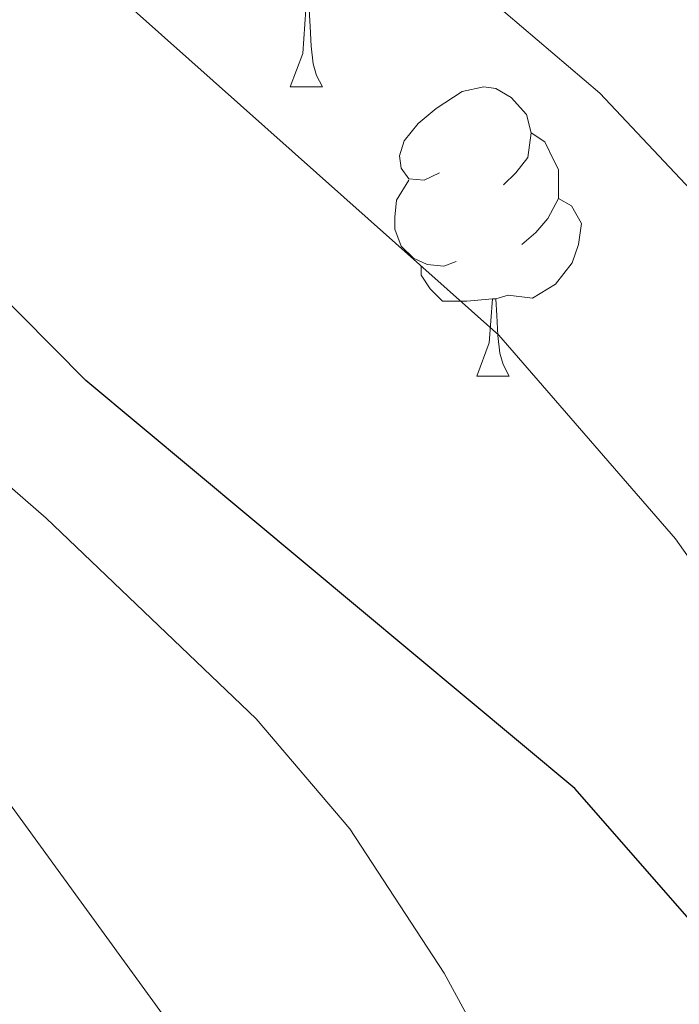
# Model space of a CAD drawing. Extents: x 602442 to 606942, y 782227 to 785265.
# Drawn here: x 604407 to 604430, y 782937 to 782971 of the extents above; entities that cross this region are included whole.
import ezdxf

# ---------------------------------------------------------------- set-up
doc = ezdxf.new("R2010")
doc.units = 0
doc.header["$MEASUREMENT"] = 0
for name, color, linetype in [('Nivel 36', 7, 'Continuous'), ('Nivel 4', 7, 'Continuous'), ('Nivel 5', 7, 'Continuous'), ('Nivel 61', 7, 'Continuous'), ('Nivel 63', 7, 'Continuous')]:
    doc.layers.add(name, color=color, linetype=linetype)

msp = doc.modelspace()

# ---------------------------------------------------------------- linework, layer by layer
at = {"layer": 'Nivel 36', "color": 92, "linetype": 'Continuous', "lineweight": 0, "flags": 128}
for points in [[(604416.768, 782968.845), (604417.203, 782970.005), (604417.313, 782971.53), (604417.423, 782971.53), (604417.458, 782970.945), (604417.493, 782970.26), (604417.563, 782969.645), (604417.678, 782969.245), (604417.893, 782968.845)], [(604416.768, 782968.845), (604417.893, 782968.845)], [(604421.943, 782965.87), (604421.413, 782965.605), (604420.883, 782965.66), (604420.618, 782966.03), (604420.563, 782966.455), (604420.723, 782966.975), (604421.203, 782967.57), (604421.838, 782968.1), (604422.738, 782968.685), (604423.483, 782968.845), (604423.908, 782968.79), (604424.438, 782968.475), (604424.968, 782967.89), (604425.128, 782967.25), (604425.018, 782966.4), (604424.593, 782965.87), (604424.173, 782965.445)], [(604425.128, 782967.25), (604425.603, 782966.935), (604425.918, 782966.295), (604426.078, 782965.975), (604426.078, 782965.395), (604426.078, 782964.97), (604425.708, 782964.28), (604425.288, 782963.8), (604424.808, 782963.38)], [(604422.528, 782962.79), (604422.103, 782962.63), (604421.518, 782962.69), (604421.043, 782962.9), (604420.618, 782963.325), (604420.403, 782963.91), (604420.403, 782964.33), (604420.458, 782964.915), (604420.883, 782965.605)], [(604426.078, 782964.97), (604426.533, 782964.72), (604426.878, 782964.105), (604426.768, 782963.38), (604426.558, 782962.74), (604425.973, 782962), (604425.178, 782961.52), (604424.328, 782961.625), (604423.898, 782961.495)], [(604423.788, 782961.495), (604422.898, 782961.41), (604422.053, 782961.41), (604421.628, 782961.84), (604421.308, 782962.315), (604421.308, 782962.63)], [(604423.243, 782958.81), (604423.678, 782959.97), (604423.788, 782961.495), (604423.898, 782961.495), (604423.933, 782960.91), (604423.968, 782960.225), (604424.038, 782959.61), (604424.153, 782959.21), (604424.368, 782958.81)], [(604423.243, 782958.81), (604424.368, 782958.81)]]:
    msp.add_lwpolyline(points, dxfattribs=at)
at = {"layer": 'Nivel 4', "color": 25, "linetype": 'Continuous', "lineweight": 30, "elevation": 375, "flags": 128}
msp.add_lwpolyline([(604431.516, 782938.941), (604426.64, 782944.508), (604409.674, 782958.658), (604388.17, 782980.375), (604380.666, 782986.98), (604363.805, 782999.931), (604353.567, 783007.122), (604329.154, 783022.188), (604319.838, 783027.2), (604309.326, 783031.036), (604293.191, 783035.262), (604283.416, 783036.618), (604272.31, 783038.644), (604267.457, 783039.85), (604257.396, 783043.267), (604245.889, 783048.261), (604243.893, 783049.599), (604229.481, 783063.41), (604214.175, 783076.276), (604208.518, 783080.647), (604205.511, 783082.721)], dxfattribs=at)
at = {"layer": 'Nivel 5', "color": 25, "linetype": 'Continuous', "lineweight": 0, "flags": 128}
for points, elevation in [([(604433.813, 782947.962), (604430.138, 782953.174), (604424.005, 782960.236), (604389.823, 782990.659), (604382.285, 782998.01), (604378.368, 783001.126), (604338.796, 783026), (604325.768, 783033.435), (604308.834, 783041.514), (604294.02, 783047.214), (604274.972, 783052.482), (604270.263, 783054.136), (604253.61, 783062.231), (604247.389, 783065.909), (604242.059, 783069.692), (604230.701, 783078.696), (604218.473, 783087.396), (604210.32, 783094.16), (604201.979, 783101.873)], 380), ([(604441.255, 782954.039), (604427.512, 782968.627), (604423.711, 782971.875), (604415.504, 782977.724), (604411.796, 782981.043), (604403.201, 782991.683), (604395.144, 783000.701), (604387.936, 783007.627), (604383.062, 783011.408), (604360.4, 783024.244), (604327.025, 783043.748), (604318.191, 783048.435), (604304.422, 783054.438), (604287.93, 783060.347), (604280.696, 783063.379), (604271.672, 783067.683), (604260.251, 783073.699), (604252.109, 783078.7), (604245.232, 783083.605), (604238.577, 783088.621), (604230.986, 783095.125), (604224.83, 783101.541)], 385), ([(604320.176, 783008.817), (604334.006, 783003.413), (604338.539, 783001.188), (604344.476, 782997.679), (604348.587, 782994.862), (604383.633, 782967.558), (604399.931, 782953.076), (604402.252, 782950.53), (604414.733, 782933.381), (604417.208, 782929.037), (604419.308, 782924.143), (604424.548, 782913.932), (604431.235, 782893.227)], 365), ([(604380.251, 782978.311), (604408.295, 782953.881), (604415.586, 782946.921), (604418.832, 782943.109), (604422.109, 782938.1), (604431.577, 782920.715)], 370)]:
    msp.add_lwpolyline(points, dxfattribs=dict(at, elevation=elevation))
at = {"layer": 'Nivel 61', "color": 19, "linetype": 'Continuous', "lineweight": 0}
msp.add_3dface([(603373.14, 782634.03), (603337.97, 784947.64), (606722.78, 784999.85), (606759.1, 782686.24)], dxfattribs=at)
at = {"layer": 'Nivel 63', "color": 7, "linetype": 'Continuous', "lineweight": 0}
msp.add_3dface([(602487.388, 782226.522), (606941.853, 782295.208), (606896.062, 785264.866), (602441.597, 785196.18)], dxfattribs=at)

doc.saveas('drawing.dxf')
